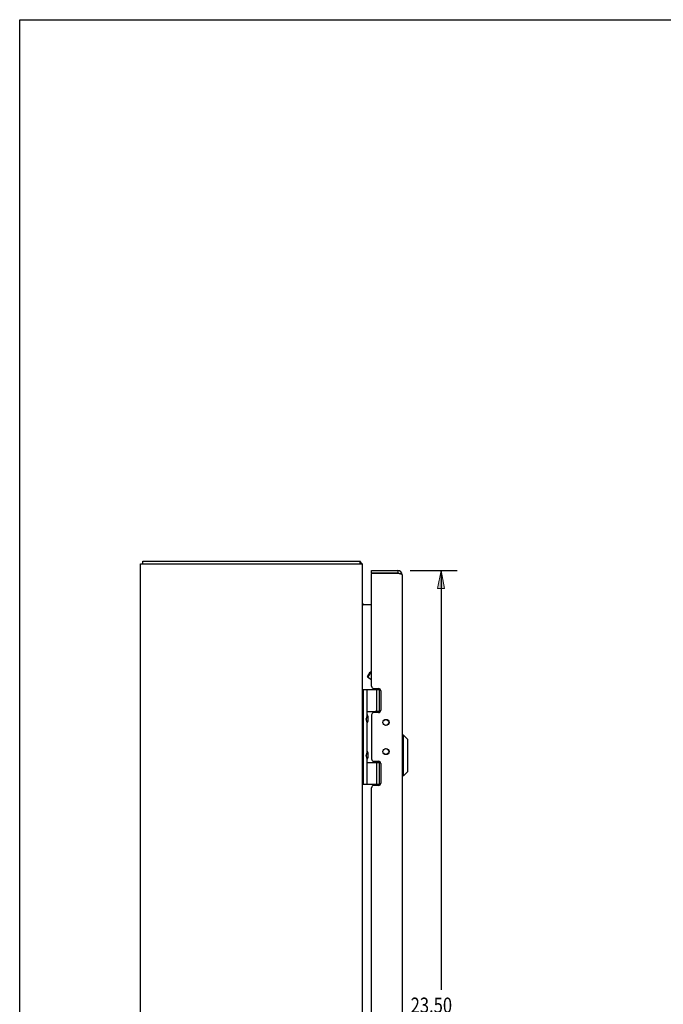
# Model space of a CAD drawing. Units: inches. Extents: x -36.9 to 45.4, y -21.1 to 32.1.
# Drawn here: x -36.9 to -19.5, y 5.5 to 32.1 of the extents above; entities that cross this region are included whole.
import ezdxf

# ---------------------------------------------------------------- set-up
doc = ezdxf.new("R2010")
doc.units = ezdxf.units.IN
doc.header["$MEASUREMENT"] = 0
doc.layers.add('DIMENSIONS', color=7, linetype='Continuous')

# ---------------------------------------------------------------- blocks, each defined once
blk = doc.blocks.new('block 33')
at = {"layer": 'DIMENSIONS', "color": 2, "insert": (-26.311, 5.27), "char_height": 0.41129, "attachment_point": 7}
blk.add_mtext('\\fMyriad Pro|b0|i0|c0|p34;\\W0.8;23.50', dxfattribs=at)
blk = doc.blocks.new('block 34')
at = {"layer": 'DIMENSIONS', "color": 2, "insert": (-26.147, 4.653), "char_height": 0.41129, "attachment_point": 7}
blk.add_mtext('\\fMyriad Pro|b0|i0|c0|p34;\\W0.8;DOOR', dxfattribs=at)
blk = doc.blocks.new('block 35')
at = {"layer": 'DIMENSIONS', "color": 2, "lineweight": 25}
blk.add_lwpolyline([(-26.321, 17.226), (-25.053, 17.226)], dxfattribs=at)
blk = doc.blocks.new('block 36')
at = {"layer": 'DIMENSIONS', "color": 2, "lineweight": 25}
blk.add_lwpolyline([(-26.321, -6.274), (-25.053, -6.274)], dxfattribs=at)
blk = doc.blocks.new('block 37')
at = {"layer": 'DIMENSIONS', "color": 2, "lineweight": 25}
blk.add_lwpolyline([(-25.488, 17.226), (-25.488, 5.887)], dxfattribs=at)
blk = doc.blocks.new('block 38')
at = {"layer": 'DIMENSIONS', "color": 2, "lineweight": 25}
blk.add_lwpolyline([(-25.488, -6.274), (-25.488, 4.447)], dxfattribs=at)
blk = doc.blocks.new('block 40')
at = {"layer": 'DIMENSIONS'}
h = blk.add_hatch(color=2, dxfattribs=at)
h.dxf.hatch_style = 2
h.paths.add_polyline_path([(-25.488, 17.226), (-25.585, 16.742), (-25.392, 16.742)])
at = {"layer": 'DIMENSIONS', "lineweight": 0}
blk.add_lwpolyline([(-25.488, 17.226), (-25.585, 16.742), (-25.392, 16.742), (-25.488, 17.226)], dxfattribs=at)
blk = doc.blocks.new('block 39')
at = {"layer": 'DIMENSIONS'}
blk.add_blockref('block 40', (0, 0), dxfattribs=at)
blk = doc.blocks.new('block 42')
at = {"layer": 'DIMENSIONS'}
h = blk.add_hatch(color=2, dxfattribs=at)
h.dxf.hatch_style = 2
h.paths.add_polyline_path([(-25.488, -6.274), (-25.392, -5.79), (-25.585, -5.79)])
at = {"layer": 'DIMENSIONS', "lineweight": 0}
blk.add_lwpolyline([(-25.488, -6.274), (-25.392, -5.79), (-25.585, -5.79), (-25.488, -6.274)], dxfattribs=at)
blk = doc.blocks.new('block 41')
at = {"layer": 'DIMENSIONS'}
blk.add_blockref('block 42', (0, 0), dxfattribs=at)
blk = doc.blocks.new('block 32')
at = {"layer": 'DIMENSIONS'}
for name in ['block 35', 'block 39', 'block 37', 'block 33', 'block 34', 'block 38', 'block 41', 'block 36']:
    blk.add_blockref(name, (0, 0), dxfattribs=at)
blk = doc.blocks.new('block 190')
at = {"color": 7, "lineweight": 25}
blk.add_lwpolyline([(-36.879, -21.113), (-36.879, 32.113)], dxfattribs=at)
blk = doc.blocks.new('block 192')
at = {"color": 7, "lineweight": 25}
blk.add_lwpolyline([(-36.879, 32.113), (45.379, 32.113)], dxfattribs=at)
blk = doc.blocks.new('block 444')
at = {"color": 7, "lineweight": 25}
blk.add_lwpolyline([(-27.654, 17.445), (-27.679, 17.417)], dxfattribs=at)
blk = doc.blocks.new('block 452')
at = {"color": 3, "lineweight": 25}
blk.add_lwpolyline([(-33.616, -6.449), (-33.616, 17.401)], dxfattribs=at)
blk = doc.blocks.new('block 454')
at = {"color": 7, "lineweight": 25}
blk.add_lwpolyline([(-33.553, 17.401), (-33.553, 17.476)], dxfattribs=at)
blk = doc.blocks.new('block 456')
at = {"color": 7, "lineweight": 25}
blk.add_lwpolyline([(-27.474, 14.364), (-27.401, 14.49)], dxfattribs=at)
blk = doc.blocks.new('block 457')
at = {"color": 7, "lineweight": 25}
blk.add_lwpolyline([(-27.465, 14.33), (-27.368, 14.498)], dxfattribs=at)
blk = doc.blocks.new('block 458')
at = {"color": 7, "lineweight": 25}
blk.add_lwpolyline([(-26.385, 11.79), (-26.504, 11.672)], dxfattribs=at)
blk = doc.blocks.new('block 460')
at = {"color": 3, "lineweight": 25}
blk.add_lwpolyline([(-27.609, 16.301), (-27.609, 16.303), (-27.609, 16.305), (-27.609, 16.308), (-27.61, 16.31), (-27.612, 16.313), (-27.613, 16.316), (-27.615, 16.318)], dxfattribs=at)
blk = doc.blocks.new('block 461')
at = {"color": 7, "lineweight": 25}
blk.add_lwpolyline([(-27.486, 13.314), (-27.515, 13.218)], dxfattribs=at)
blk = doc.blocks.new('block 462')
at = {"color": 7, "lineweight": 25}
blk.add_lwpolyline([(-27.486, 12.33), (-27.515, 12.234)], dxfattribs=at)
blk = doc.blocks.new('block 469')
at = {"color": 7, "lineweight": 25}
blk.add_lwpolyline([(-27.47, 12.305), (-27.47, 12.304)], dxfattribs=at)
blk = doc.blocks.new('block 470')
at = {"color": 7, "lineweight": 25}
blk.add_lwpolyline([(-27.47, 13.289), (-27.47, 13.288)], dxfattribs=at)
blk = doc.blocks.new('block 472')
at = {"color": 7, "lineweight": 25}
blk.add_lwpolyline([(-27.679, 17.401), (-27.679, 17.476)], dxfattribs=at)
blk = doc.blocks.new('block 473')
at = {"color": 3, "lineweight": 25}
blk.add_lwpolyline([(-27.616, -6.449), (-27.616, 17.401)], dxfattribs=at)
blk = doc.blocks.new('block 475')
at = {"color": 7, "lineweight": 25}
blk.add_lwpolyline([(-27.586, 11.446), (-27.586, 14.006)], dxfattribs=at)
blk = doc.blocks.new('block 479')
at = {"color": 7, "lineweight": 25}
blk.add_lwpolyline([(-27.486, 11.446), (-27.486, 12.137)], dxfattribs=at)
blk = doc.blocks.new('block 480')
at = {"color": 7, "lineweight": 25}
blk.add_lwpolyline([(-27.486, 12.33), (-27.486, 13.121)], dxfattribs=at)
blk = doc.blocks.new('block 481')
at = {"color": 7, "lineweight": 25}
blk.add_lwpolyline([(-27.486, 13.314), (-27.486, 14.006)], dxfattribs=at)
blk = doc.blocks.new('block 482')
at = {"color": 7, "lineweight": 25}
blk.add_lwpolyline([(-27.47, 13.288), (-27.47, 13.147)], dxfattribs=at)
blk = doc.blocks.new('block 483')
at = {"color": 7, "lineweight": 25}
blk.add_lwpolyline([(-27.47, 12.304), (-27.47, 12.163)], dxfattribs=at)
blk = doc.blocks.new('block 486')
at = {"color": 7, "lineweight": 25}
blk.add_lwpolyline([(-27.47, 13.147), (-27.47, 13.147)], dxfattribs=at)
blk = doc.blocks.new('block 487')
at = {"color": 7, "lineweight": 25}
blk.add_lwpolyline([(-27.47, 12.163), (-27.47, 12.163)], dxfattribs=at)
blk = doc.blocks.new('block 490')
at = {"color": 3, "lineweight": 25}
blk.add_lwpolyline([(-27.368, 13.32), (-27.368, 12.131)], dxfattribs=at)
blk = doc.blocks.new('block 494')
at = {"color": 3, "lineweight": 25}
blk.add_lwpolyline([(-27.368, -0.401), (-27.368, 11.352)], dxfattribs=at)
blk = doc.blocks.new('block 495')
at = {"color": 3, "lineweight": 25}
blk.add_lwpolyline([(-27.368, 14.099), (-27.368, 17.136)], dxfattribs=at)
blk = doc.blocks.new('block 496')
at = {"color": 7, "lineweight": 25}
blk.add_lwpolyline([(-27.368, 17.151), (-27.368, 17.226)], dxfattribs=at)
blk = doc.blocks.new('block 499')
at = {"color": 7, "lineweight": 25}
blk.add_lwpolyline([(-27.27, 12.041), (-27.27, 12.068)], dxfattribs=at)
blk = doc.blocks.new('block 500')
at = {"color": 7, "lineweight": 25}
blk.add_lwpolyline([(-27.27, 13.383), (-27.27, 13.411)], dxfattribs=at)
blk = doc.blocks.new('block 503')
at = {"color": 7, "lineweight": 25}
blk.add_lwpolyline([(-27.227, 11.446), (-27.227, 12.036)], dxfattribs=at)
blk = doc.blocks.new('block 504')
at = {"color": 7, "lineweight": 25}
blk.add_lwpolyline([(-27.227, 13.416), (-27.227, 14.006)], dxfattribs=at)
blk = doc.blocks.new('block 507')
at = {"color": 7, "lineweight": 25}
blk.add_lwpolyline([(-27.154, 11.446), (-27.154, 12.036)], dxfattribs=at)
blk = doc.blocks.new('block 508')
at = {"color": 7, "lineweight": 25}
blk.add_lwpolyline([(-27.154, 13.416), (-27.154, 14.006)], dxfattribs=at)
blk = doc.blocks.new('block 509')
at = {"color": 3, "lineweight": 25}
blk.add_lwpolyline([(-27.118, 13.973), (-27.118, 13.446)], dxfattribs=at)
blk = doc.blocks.new('block 510')
at = {"color": 3, "lineweight": 25}
blk.add_lwpolyline([(-27.118, 12.005), (-27.118, 11.478)], dxfattribs=at)
blk = doc.blocks.new('block 514')
at = {"color": 7, "lineweight": 25}
blk.add_lwpolyline([(-26.66, 17.226), (-26.66, 17.151)], dxfattribs=at)
blk = doc.blocks.new('block 516')
at = {"color": 3, "lineweight": 25}
blk.add_lwpolyline([(-26.543, 17.109), (-26.543, -6.157)], dxfattribs=at)
blk = doc.blocks.new('block 518')
at = {"color": 7, "lineweight": 25}
blk.add_lwpolyline([(-26.504, 11.672), (-26.504, 12.775)], dxfattribs=at)
blk = doc.blocks.new('block 520')
at = {"color": 7, "lineweight": 25}
blk.add_lwpolyline([(-26.385, 11.79), (-26.385, 12.656)], dxfattribs=at)
blk = doc.blocks.new('block 521')
at = {"color": 3, "lineweight": 25}
blk.add_lwpolyline([(-26.543, 17.109), (-26.543, 17.11), (-26.543, 17.111), (-26.544, 17.112), (-26.545, 17.114), (-26.546, 17.115), (-26.547, 17.116), (-26.549, 17.117), (-26.551, 17.119), (-26.553, 17.12), (-26.555, 17.121), (-26.558, 17.122), (-26.56, 17.123), (-26.563, 17.125), (-26.567, 17.126), (-26.57, 17.127), (-26.573, 17.128), (-26.577, 17.13), (-26.581, 17.131), (-26.585, 17.132), (-26.589, 17.133), (-26.594, 17.135), (-26.598, 17.136), (-26.603, 17.137), (-26.608, 17.138), (-26.612, 17.139), (-26.617, 17.141), (-26.623, 17.142), (-26.628, 17.143), (-26.633, 17.144), (-26.638, 17.146)], dxfattribs=at)
blk = doc.blocks.new('block 527')
at = {"color": 7, "lineweight": 25}
blk.add_lwpolyline([(-27.486, 12.137), (-27.515, 12.234)], dxfattribs=at)
blk = doc.blocks.new('block 528')
at = {"color": 7, "lineweight": 25}
blk.add_lwpolyline([(-27.486, 13.121), (-27.515, 13.218)], dxfattribs=at)
blk = doc.blocks.new('block 529')
at = {"color": 7, "lineweight": 25}
blk.add_lwpolyline([(-27.474, 14.364), (-27.465, 14.33)], dxfattribs=at)
blk = doc.blocks.new('block 531')
at = {"color": 3, "lineweight": 25}
blk.add_lwpolyline([(-27.181, 11.415), (-27.305, 11.415)], dxfattribs=at)
blk = doc.blocks.new('block 532')
at = {"color": 3, "lineweight": 25}
blk.add_lwpolyline([(-27.615, 16.318), (-27.616, 16.321), (-27.616, 16.324)], dxfattribs=at)
blk = doc.blocks.new('block 534')
at = {"color": 7, "lineweight": 25}
blk.add_lwpolyline([(-27.616, 11.446), (-27.127, 11.446)], dxfattribs=at)
blk = doc.blocks.new('block 535')
at = {"color": 7, "lineweight": 25}
blk.add_lwpolyline([(-26.504, 11.672), (-26.543, 11.672)], dxfattribs=at)
blk = doc.blocks.new('block 536')
at = {"color": 7, "lineweight": 25}
blk.add_lwpolyline([(-27.486, 12.036), (-27.126, 12.036)], dxfattribs=at)
blk = doc.blocks.new('block 537')
at = {"color": 7, "lineweight": 25}
blk.add_lwpolyline([(-27.129, 12.041), (-27.27, 12.041)], dxfattribs=at)
blk = doc.blocks.new('block 538')
at = {"color": 3, "lineweight": 25}
blk.add_lwpolyline([(-27.305, 12.068), (-27.181, 12.068)], dxfattribs=at)
blk = doc.blocks.new('block 539')
at = {"color": 3, "lineweight": 25}
blk.add_lwpolyline([(-27.609, 16.32), (-27.609, 16.319), (-27.609, 16.318), (-27.609, 16.316), (-27.61, 16.314), (-27.611, 16.312), (-27.611, 16.312)], dxfattribs=at)
blk = doc.blocks.new('block 540')
at = {"color": 7, "lineweight": 25}
blk.add_lwpolyline([(-26.504, 12.775), (-26.543, 12.775)], dxfattribs=at)
blk = doc.blocks.new('block 542')
at = {"color": 7, "lineweight": 25}
blk.add_lwpolyline([(-27.401, 14.49), (-27.368, 14.499)], dxfattribs=at)
blk = doc.blocks.new('block 543')
at = {"color": 3, "lineweight": 25}
blk.add_lwpolyline([(-27.181, 13.383), (-27.305, 13.383)], dxfattribs=at)
blk = doc.blocks.new('block 544')
at = {"color": 7, "lineweight": 25}
blk.add_lwpolyline([(-27.129, 13.411), (-27.27, 13.411)], dxfattribs=at)
blk = doc.blocks.new('block 545')
at = {"color": 7, "lineweight": 25}
blk.add_lwpolyline([(-27.486, 13.416), (-27.126, 13.416)], dxfattribs=at)
blk = doc.blocks.new('block 546')
at = {"color": 7, "lineweight": 25}
blk.add_lwpolyline([(-26.385, 12.656), (-26.504, 12.775)], dxfattribs=at)
blk = doc.blocks.new('block 547')
at = {"color": 7, "lineweight": 25}
blk.add_lwpolyline([(-27.616, 14.006), (-27.127, 14.006)], dxfattribs=at)
blk = doc.blocks.new('block 548')
at = {"color": 3, "lineweight": 25}
blk.add_lwpolyline([(-27.305, 14.036), (-27.181, 14.036)], dxfattribs=at)
blk = doc.blocks.new('block 549')
at = {"color": 7, "lineweight": 25}
blk.add_lwpolyline([(-27.368, 14.273), (-27.465, 14.33)], dxfattribs=at)
blk = doc.blocks.new('block 551')
at = {"color": 3, "lineweight": 25}
blk.add_lwpolyline([(-27.654, 17.445), (-27.656, 17.447), (-27.659, 17.451), (-27.661, 17.454), (-27.663, 17.458), (-27.665, 17.462), (-27.667, 17.466), (-27.669, 17.469), (-27.671, 17.472), (-27.674, 17.474), (-27.676, 17.475), (-27.677, 17.476), (-27.679, 17.476)], dxfattribs=at)
blk = doc.blocks.new('block 552')
at = {"color": 3, "lineweight": 25}
blk.add_lwpolyline([(-27.368, 16.301), (-27.609, 16.301)], dxfattribs=at)
blk = doc.blocks.new('block 553')
at = {"color": 3, "lineweight": 25}
blk.add_lwpolyline([(-26.638, 17.146), (-27.364, 17.146)], dxfattribs=at)
blk = doc.blocks.new('block 554')
at = {"color": 7, "lineweight": 25}
blk.add_lwpolyline([(-26.66, 17.151), (-27.368, 17.151)], dxfattribs=at)
blk = doc.blocks.new('block 555')
at = {"color": 3, "lineweight": 25}
blk.add_lwpolyline([(-27.368, 17.226), (-26.66, 17.226)], dxfattribs=at)
blk = doc.blocks.new('block 556')
at = {"color": 3, "lineweight": 25}
blk.add_lwpolyline([(-33.616, 17.401), (-27.616, 17.401)], dxfattribs=at)
blk = doc.blocks.new('block 557')
at = {"color": 3, "lineweight": 25}
blk.add_lwpolyline([(-33.553, 17.476), (-27.679, 17.476)], dxfattribs=at)
blk = doc.blocks.new('block 722')
at = {"color": 3, "lineweight": 25}
blk.add_open_spline([(-27.624, 17.401), (-27.63, 17.418), (-27.641, 17.433), (-27.654, 17.445)], degree=3, dxfattribs=at)
blk = doc.blocks.new('block 723')
at = {"color": 3, "lineweight": 25}
blk.add_open_spline([(-26.543, 17.109), (-26.543, 17.173), (-26.595, 17.226), (-26.66, 17.226)], degree=3, dxfattribs=at)
blk = doc.blocks.new('block 724')
at = {"color": 7, "lineweight": 25}
blk.add_open_spline([(-27.486, 12.113), (-27.476, 12.127), (-27.47, 12.145), (-27.47, 12.163)], degree=3, dxfattribs=at)
blk = doc.blocks.new('block 725')
at = {"color": 7, "lineweight": 25}
blk.add_open_spline([(-27.47, 12.305), (-27.47, 12.322), (-27.476, 12.34), (-27.486, 12.354)], degree=3, dxfattribs=at)
blk = doc.blocks.new('block 726')
at = {"color": 7, "lineweight": 25}
blk.add_open_spline([(-27.486, 13.097), (-27.476, 13.111), (-27.47, 13.129), (-27.47, 13.147)], degree=3, dxfattribs=at)
blk = doc.blocks.new('block 727')
at = {"color": 7, "lineweight": 25}
blk.add_open_spline([(-27.47, 13.289), (-27.47, 13.306), (-27.476, 13.324), (-27.486, 13.338)], degree=3, dxfattribs=at)
blk = doc.blocks.new('block 728')
at = {"color": 3, "lineweight": 25}
blk.add_open_spline([(-26.895, 13.119), (-26.895, 13.165), (-26.932, 13.202), (-26.978, 13.202), (-27.024, 13.202), (-27.061, 13.165), (-27.061, 13.119), (-27.061, 13.073), (-27.024, 13.036), (-26.978, 13.036), (-26.932, 13.036), (-26.895, 13.073), (-26.895, 13.119), (-26.895, 13.119), (-26.895, 13.119), (-26.895, 13.119)], degree=3, knots=[0, 0, 0, 0, 1, 1, 1, 2, 2, 2, 3, 3, 3, 4, 4, 4, 5, 5, 5, 5], dxfattribs=at)
blk = doc.blocks.new('block 729')
at = {"color": 3, "lineweight": 25}
blk.add_open_spline([(-26.895, 12.332), (-26.895, 12.378), (-26.932, 12.415), (-26.978, 12.415), (-27.024, 12.415), (-27.061, 12.378), (-27.061, 12.332), (-27.061, 12.286), (-27.024, 12.249), (-26.978, 12.249), (-26.932, 12.249), (-26.895, 12.286), (-26.895, 12.332), (-26.895, 12.332), (-26.895, 12.332), (-26.895, 12.332)], degree=3, knots=[0, 0, 0, 0, 1, 1, 1, 2, 2, 2, 3, 3, 3, 4, 4, 4, 5, 5, 5, 5], dxfattribs=at)
blk = doc.blocks.new('block 730')
at = {"color": 7, "lineweight": 25}
blk.add_open_spline([(-26.902, 13.119), (-26.902, 13.163), (-26.937, 13.198), (-26.981, 13.198), (-27.025, 13.198), (-27.06, 13.163), (-27.06, 13.119), (-27.06, 13.076), (-27.025, 13.04), (-26.981, 13.04), (-26.937, 13.04), (-26.902, 13.076), (-26.902, 13.119), (-26.902, 13.119), (-26.902, 13.119), (-26.902, 13.119)], degree=3, knots=[0, 0, 0, 0, 1, 1, 1, 2, 2, 2, 3, 3, 3, 4, 4, 4, 5, 5, 5, 5], dxfattribs=at)
blk = doc.blocks.new('block 731')
at = {"color": 7, "lineweight": 25}
blk.add_open_spline([(-26.902, 12.332), (-26.902, 12.376), (-26.937, 12.411), (-26.981, 12.411), (-27.025, 12.411), (-27.06, 12.376), (-27.06, 12.332), (-27.06, 12.289), (-27.025, 12.253), (-26.981, 12.253), (-26.937, 12.253), (-26.902, 12.289), (-26.902, 12.332), (-26.902, 12.332), (-26.902, 12.332), (-26.902, 12.332)], degree=3, knots=[0, 0, 0, 0, 1, 1, 1, 2, 2, 2, 3, 3, 3, 4, 4, 4, 5, 5, 5, 5], dxfattribs=at)
blk = doc.blocks.new('block 732')
at = {"color": 3, "lineweight": 25}
blk.add_open_spline([(-27.305, 11.415), (-27.34, 11.415), (-27.368, 11.387), (-27.368, 11.352)], degree=3, dxfattribs=at)
blk = doc.blocks.new('block 733')
at = {"color": 3, "lineweight": 25}
blk.add_open_spline([(-27.181, 11.415), (-27.146, 11.415), (-27.118, 11.443), (-27.118, 11.478)], degree=3, dxfattribs=at)
blk = doc.blocks.new('block 734')
at = {"color": 3, "lineweight": 25}
blk.add_open_spline([(-27.118, 12.005), (-27.118, 12.04), (-27.146, 12.068), (-27.181, 12.068)], degree=3, dxfattribs=at)
blk = doc.blocks.new('block 735')
at = {"color": 3, "lineweight": 25}
blk.add_open_spline([(-27.368, 12.131), (-27.368, 12.096), (-27.34, 12.068), (-27.305, 12.068)], degree=3, dxfattribs=at)
blk = doc.blocks.new('block 736')
at = {"color": 3, "lineweight": 25}
blk.add_open_spline([(-27.305, 13.383), (-27.34, 13.383), (-27.368, 13.355), (-27.368, 13.32)], degree=3, dxfattribs=at)
blk = doc.blocks.new('block 737')
at = {"color": 3, "lineweight": 25}
blk.add_open_spline([(-27.181, 13.383), (-27.146, 13.383), (-27.118, 13.411), (-27.118, 13.446)], degree=3, dxfattribs=at)
blk = doc.blocks.new('block 738')
at = {"color": 3, "lineweight": 25}
blk.add_open_spline([(-27.118, 13.973), (-27.118, 14.008), (-27.146, 14.036), (-27.181, 14.036)], degree=3, dxfattribs=at)
blk = doc.blocks.new('block 739')
at = {"color": 3, "lineweight": 25}
blk.add_open_spline([(-27.368, 14.099), (-27.368, 14.064), (-27.34, 14.036), (-27.305, 14.036)], degree=3, dxfattribs=at)
blk = doc.blocks.new('block 740')
at = {"color": 7, "lineweight": 25}
blk.add_open_spline([(-26.64, 17.146), (-26.646, 17.149), (-26.653, 17.151), (-26.66, 17.151)], degree=3, dxfattribs=at)
blk = doc.blocks.new('block 741')
at = {"color": 3, "lineweight": 25}
blk.add_open_spline([(-27.616, 16.343), (-27.616, 16.319), (-27.597, 16.301), (-27.574, 16.301)], degree=3, dxfattribs=at)
blk = doc.blocks.new('block 742')
at = {"color": 3, "lineweight": 25}
blk.add_open_spline([(-27.364, 17.146), (-27.367, 17.143), (-27.368, 17.139), (-27.368, 17.136)], degree=3, dxfattribs=at)

msp = doc.modelspace()

# ---------------------------------------------------------------- block references
for name in ['block 190', 'block 192', 'block 452', 'block 556', 'block 454', 'block 557', 'block 472', 'block 551', 'block 444', 'block 722', 'block 473', 'block 496', 'block 555', 'block 554', 'block 742', 'block 495', 'block 553', 'block 514', 'block 723', 'block 740', 'block 521', 'block 516', 'block 741', 'block 532', 'block 460', 'block 539', 'block 552', 'block 456', 'block 457', 'block 542', 'block 529', 'block 549', 'block 547', 'block 475', 'block 481', 'block 739', 'block 548', 'block 504', 'block 738', 'block 508', 'block 509', 'block 461', 'block 545', 'block 727', 'block 736', 'block 490', 'block 543', 'block 500', 'block 544', 'block 737', 'block 528', 'block 726', 'block 480', 'block 470', 'block 482', 'block 486', 'block 728', 'block 730', 'block 540', 'block 518', 'block 546', 'block 520', 'block 462', 'block 725', 'block 469', 'block 483', 'block 729', 'block 731', 'block 527', 'block 724', 'block 479', 'block 536', 'block 487', 'block 735', 'block 538', 'block 499', 'block 537', 'block 503', 'block 734', 'block 507', 'block 510', 'block 458', 'block 534', 'block 733', 'block 535', 'block 732', 'block 494', 'block 531']:
    msp.add_blockref(name, (0, 0))
at = {"layer": 'DIMENSIONS'}
msp.add_blockref('block 32', (0, 0), dxfattribs=at)

doc.saveas('drawing.dxf')
